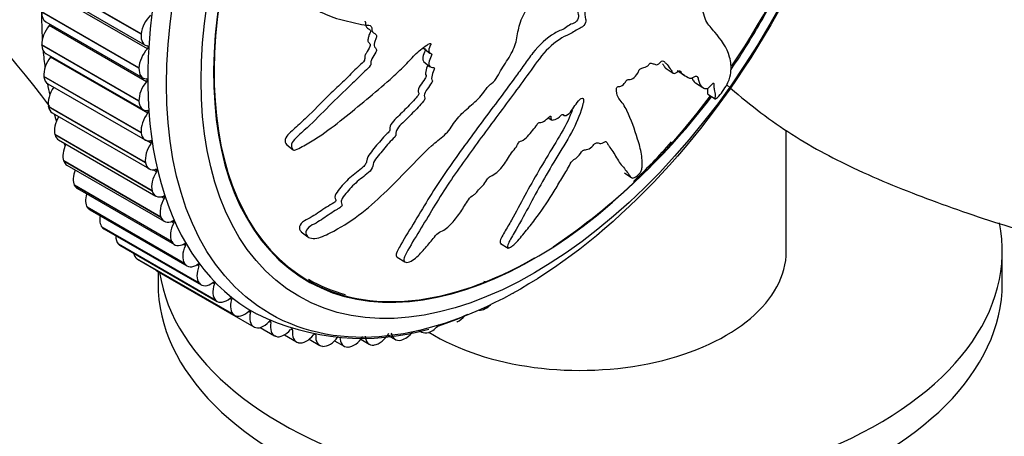
# Model space of a CAD drawing. Units: millimetres. Extents: x 0 to 1133, y 0 to 1421.
# Drawn here: x 923 to 973, y 217 to 238 of the extents above; entities that cross this region are included whole.
import ezdxf
from ezdxf import colors
from ezdxf.entities.mleader import LeaderData, LeaderLine
from ezdxf.math import Vec2, Vec3

# ---------------------------------------------------------------- set-up
doc = ezdxf.new("R2010")
doc.units = ezdxf.units.MM
doc.layers.add('DV6_Défaut', color=7, linetype='Continuous')
doc.layers.add('Défaut', color=7, linetype='Continuous')

# ---------------------------------------------------------------- blocks, each defined once
blk = doc.blocks.new('_DOT')
at = {"color": 0}
blk.add_line((0, 0), (-1, 0), dxfattribs=at)
at = {"color": 0, "const_width": 0.333}
blk.add_lwpolyline([(-0.1665, 0, 1), (0.1665, 0, 1)], format="xyb", close=True, dxfattribs=at)
blk = doc.blocks.new('SE5')
at = {"layer": 'DV6_Défaut', "color": 7, "linetype": 'Continuous'}
for p, q in [((929.051, 237.609), (924.102, 240.466)), ((929.053, 237.626), (924.103, 240.484)), ((924.304, 239.912), (929.254, 237.054)), ((929.374, 236.86), (924.424, 239.718)), ((928.94, 235.871), (923.99, 238.729)), ((928.941, 235.888), (923.991, 238.746)), ((924.197, 238.24), (929.147, 235.382)), ((929.324, 235.19), (924.375, 238.048)), ((929.051, 237.609), (929.053, 237.626)), ((923.991, 237.052), (923.991, 237.068)), ((928.941, 234.21), (923.991, 237.068)), ((928.941, 234.194), (923.991, 237.052)), ((943.442, 236.897), (943.762, 236.647)), ((924.198, 236.626), (929.148, 233.768)), ((929.385, 233.584), (924.435, 236.442)), ((928.94, 235.871), (928.941, 235.888)), ((943.452, 236.197), (943.766, 235.951)), ((955.786, 235.864), (956.156, 235.629)), ((956.353, 235.753), (956.723, 235.519)), ((924.105, 235.445), (924.103, 235.46)), ((929.053, 232.603), (924.103, 235.46)), ((929.055, 232.587), (924.105, 235.445)), ((924.307, 235.079), (929.257, 232.222)), ((957.287, 235.129), (957.657, 234.895)), ((928.941, 234.194), (928.941, 234.21)), ((957.908, 234.558), (958.293, 234.315)), ((924.331, 233.917), (924.328, 233.932)), ((929.278, 231.074), (924.328, 233.932)), ((929.28, 231.06), (924.331, 233.917)), ((924.524, 233.61), (929.474, 230.752)), ((949.788, 233.351), (949.959, 233.243)), ((950.574, 233.48), (950.586, 233.473)), ((961.912, 226.55), (961.912, 232.705)), ((924.667, 232.479), (924.663, 232.493)), ((929.613, 229.635), (924.663, 232.493)), ((929.617, 229.621), (924.667, 232.479)), ((924.848, 232.226), (929.798, 229.368)), ((929.055, 232.587), (929.053, 232.603)), ((929.555, 232.052), (929.293, 232.204)), ((936.469, 231.975), (936.792, 231.723)), ((925.112, 231.138), (925.107, 231.151)), ((930.056, 228.293), (925.107, 231.151)), ((930.061, 228.281), (925.112, 231.138)), ((925.276, 230.936), (930.226, 228.078)), ((929.28, 231.06), (929.278, 231.074)), ((929.835, 230.603), (929.658, 230.705)), ((953.666, 230.54), (954.044, 230.301)), ((925.662, 229.903), (925.656, 229.915)), ((930.606, 227.057), (925.656, 229.915)), ((930.612, 227.046), (925.662, 229.903)), ((925.806, 229.747), (930.756, 226.89)), ((929.617, 229.621), (929.613, 229.635)), ((930.221, 229.246), (930.075, 229.33)), ((926.316, 228.782), (926.309, 228.792)), ((931.258, 225.934), (926.309, 228.792)), ((931.265, 225.924), (926.316, 228.782)), ((926.434, 228.668), (931.384, 225.81)), ((930.061, 228.281), (930.056, 228.293)), ((927.067, 227.78), (927.059, 227.789)), ((932.009, 224.931), (927.059, 227.789)), ((932.017, 224.922), (927.067, 227.78)), ((927.158, 227.704), (932.108, 224.846)), ((930.713, 227.989), (930.585, 228.062)), ((937.211, 227.549), (937.54, 227.291)), ((927.913, 226.904), (927.904, 226.912)), ((932.854, 224.054), (927.904, 226.912)), ((932.863, 224.046), (927.913, 226.904)), ((927.972, 226.861), (932.922, 224.003)), ((930.612, 227.046), (930.606, 227.057)), ((931.307, 226.839), (931.191, 226.905)), ((947.358, 226.957), (947.739, 226.716)), ((942.101, 226.253), (942.487, 226.009)), ((972.912, 224.917), (972.912, 226.55)), ((928.848, 226.159), (928.838, 226.166)), ((933.788, 223.308), (928.838, 226.166)), ((933.798, 223.301), (928.848, 226.159)), ((928.872, 226.144), (933.821, 223.286)), ((931.265, 225.924), (931.258, 225.934)), ((931.998, 225.803), (931.892, 225.864)), ((929.841, 225.563), (934.791, 222.705)), ((929.912, 225.522), (929.912, 224.917)), ((932.017, 224.922), (932.009, 224.931)), ((932.785, 224.888), (932.686, 224.946)), ((946.568, 224.988), (946.515, 225.019)), ((932.863, 224.046), (932.854, 224.054)), ((933.66, 224.1), (933.567, 224.154)), ((933.798, 223.301), (933.788, 223.308)), ((934.62, 223.442), (934.531, 223.493)), ((946.59, 223.638), (946.575, 223.63)), ((934.816, 222.692), (934.806, 222.697)), ((935.118, 222.672), (935.845, 222.252)), ((935.658, 222.919), (935.573, 222.968)), ((945.143, 222.964), (945.129, 222.958)), ((935.912, 222.222), (935.901, 222.226)), ((936.347, 222.293), (936.966, 221.935)), ((936.769, 222.534), (936.687, 222.581)), ((937.945, 222.289), (937.868, 222.333)), ((941.638, 222.267), (941.993, 222.062)), ((943.176, 222.54), (943.347, 222.441)), ((943.712, 222.428), (943.698, 222.423)), ((937.078, 221.895), (937.066, 221.897)), ((937.607, 222.071), (938.149, 221.757)), ((938.308, 221.711), (938.296, 221.712)), ((938.905, 221.997), (939.386, 221.719)), ((939.594, 221.673), (939.581, 221.673)), ((940.241, 222.069), (940.67, 221.821)), ((940.929, 221.78), (940.916, 221.778)), ((942.304, 222.032), (942.291, 222.029))]:
    blk.add_line(p, q, dxfattribs=at)
for centre, radius, start, end in [((868.721, 191.974), 69.717, 37.00004, 54.59827), ((929.271, 256.661), 36.354, 329.7527, 345.8106), ((930.906, 255.043), 34.131, 325.7197, 330.7152), ((930.906, 255.043), 34.131, 304.1082, 322.841), ((928.374, 256.892), 37.244, 318.4089, 322.9279), ((940.33, 234.381), 12.263, 243.9597, 285.9664), ((940.33, 234.381), 12.263, 288.5027, 295.901)]:
    blk.add_arc(centre, radius, start, end, dxfattribs=at)
for centre, major_axis in [((948.372, 245.452), (12.75, 22.084)), ((949.079, 245.043), (12, 20.785))]:
    blk.add_ellipse(centre, major_axis=major_axis, ratio=0.57735, dxfattribs=at)
for centre, major_axis, start_param, end_param in [((947.665, 245.86), (12.925, 22.387), 0, 3.155553), ((942.008, 249.126), (12.75, 22.084), 0.736452, 2.423461), ((949.079, 245.043), (11.55, 20.005), 0, 4.508697), ((949.079, 245.043), (-11.531, -19.973), 2.029087, 6.283185), ((949.079, 245.043), (11.55, 20.005), 4.590445, 6.283185), ((924.697, 239.106), (0.5, 0.866), 2.318185, 3.141593), ((929.755, 237.937), (0.5, 0.866), 1.104318, 2.239839), ((924.697, 237.508), (-0.5, -0.866), 4.401051, 5.536572), ((924.342, 238.102), (-0.05, -0.0866), 1.259458, 2.058448), ((929.754, 237.92), (0.5, 0.866), 2.240615, 3.376136), ((924.698, 237.492), (0.5, 0.866), 2.395755, 3.141593), ((942.008, 249.126), (12.75, 22.084), -3.831242, -3.786485), ((929.647, 236.265), (0.5, 0.866), 1.181888, 2.317409), ((929.347, 236.92), (-0.05, -0.0866), 1.181888, 3.376136), ((924.806, 235.961), (-0.5, -0.866), 4.478621, 5.614142), ((924.398, 236.49), (-0.05, -0.0866), 1.337028, 1.747028), ((929.647, 236.248), (0.5, 0.866), 2.318185, 3.453707), ((924.807, 235.945), (0.5, 0.866), 2.473325, 3.141593), ((929.292, 235.244), (-0.05, -0.0866), 1.259458, 3.453707), ((925.022, 234.49), (-0.5, -0.866), 4.556191, 5.691713), ((942.008, 249.126), (12.75, 22.084), -3.743882, -3.711439), ((929.647, 234.65), (0.5, 0.866), 1.259458, 2.39498), ((925.024, 234.476), (0.5, 0.866), 2.550896, 3.141593), ((929.648, 234.634), (0.5, 0.866), 2.395755, 3.531277), ((929.348, 233.632), (-0.05, -0.0866), 1.337028, 3.531277), ((925.344, 233.105), (-0.5, -0.866), 4.685244, 5.769283), ((942.008, 249.126), (12.75, 22.084), -3.657656, -3.635577), ((929.755, 233.103), (0.5, 0.866), 1.337028, 2.47255), ((925.348, 233.092), (0.5, 0.866), 2.628466, 3.141593), ((929.757, 233.088), (0.5, 0.866), 2.473325, 3.608847), ((929.514, 232.094), (-0.05, -0.0866), 1.414599, 3.608847), ((925.771, 231.814), (-0.5, -0.866), 4.817687, 5.846853), ((942.008, 249.126), (12.75, 22.084), -3.568068, -3.559231), ((929.972, 231.632), (0.5, 0.866), 1.414599, 2.55012), ((949.079, 245.043), (-11.5, -19.919), 1.100663, 1.22949), ((925.776, 231.802), (0.5, 0.866), 2.706036, 3.141593), ((926.3, 230.625), (-0.5, -0.866), 4.957569, 5.924423), ((929.974, 231.618), (0.5, 0.866), 2.550896, 3.686417), ((929.789, 230.639), (-0.05, -0.0866), 1.492169, 3.686417), ((930.294, 230.247), (0.5, 0.866), 1.492169, 2.62769), ((926.306, 230.613), (0.5, 0.866), 2.783606, 3.141593), ((926.928, 229.544), (-0.5, -0.866), 5.107501, 6.001993), ((930.298, 230.234), (0.5, 0.866), 2.628466, 3.763987), ((930.721, 228.956), (0.5, 0.866), 1.569739, 2.70526), ((930.172, 229.275), (-0.05, -0.0866), 1.569739, 3.763987), ((926.934, 229.534), (0.5, 0.866), 2.861176, 3.141593), ((927.65, 228.579), (-0.5, -0.866), 5.271924, 6.079564), ((930.726, 228.944), (0.5, 0.866), 2.706036, 3.841557), ((927.658, 228.57), (0.5, 0.866), 2.938747, 3.141593), ((951.412, 226.55), (-21.5, 0), 0.086648, 3.259181), ((931.25, 227.767), (-0.5, -0.866), 4.788902, 5.924423), ((930.659, 228.011), (-0.05, -0.0866), 1.647309, 3.841557), ((928.463, 227.735), (-0.5, -0.866), 5.459463, 6.157134), ((928.472, 227.727), (0.5, 0.866), 3.016317, 3.141593), ((931.256, 227.756), (0.5, 0.866), 2.783606, 3.919128), ((931.877, 226.686), (-0.5, -0.866), 4.866472, 6.001993), ((931.249, 226.854), (-0.05, -0.0866), 1.724879, 3.919128), ((929.362, 227.017), (-0.5, -0.866), 5.691721, 6.234704), ((949.079, 245.043), (-11.531, -19.973), 0, 0.785398), ((951.412, 226.55), (-10.5, 0), 0.747677, 3.141593), ((929.372, 227.01), (0.5, 0.866), 3.093887, 3.141593), ((931.884, 226.676), (0.5, 0.866), 2.861176, 3.996698), ((932.6, 225.721), (-0.5, -0.866), 4.944042, 6.079564), ((931.938, 225.811), (-0.05, -0.0866), 1.802449, 3.996698), ((930.341, 226.429), (0.5, 0.866), 2.95039, 3.141593), ((951.412, 224.917), (-21.5, 0), 0, 3.141593), ((932.608, 225.712), (0.5, 0.866), 2.938747, 4.074268), ((933.413, 224.877), (-0.5, -0.866), 5.021612, 6.157134), ((932.722, 224.889), (-0.05, -0.0866), 1.88002, 4.074268), ((949.079, 245.043), (-11.5, -19.919), 0, 0.151943), ((933.595, 224.094), (-0.05, -0.0866), 1.95759, 4.151838), ((948.014, 225.245), (0.5, 0.866), 3.87675, 3.946383), ((933.422, 224.869), (0.5, 0.866), 3.016317, 4.151838), ((934.312, 224.159), (-0.5, -0.866), 5.099183, 6.234704), ((946.63, 224.476), (-0.5, -0.866), 0.727996, 1.100041), ((934.321, 224.152), (0.5, 0.866), 3.093887, 4.229408), ((934.553, 223.429), (-0.05, -0.0866), 2.03516, 4.229408), ((935.291, 223.572), (0.5, 0.866), 2.03516, 3.170681), ((945.238, 223.828), (-0.5, -0.866), 0.650426, 1.254323), ((946.616, 224.469), (0.5, 0.866), 3.408638, 3.868813), ((935.301, 223.566), (-0.5, -0.866), 0.029865, 1.165386), ((935.59, 222.899), (-0.05, -0.0866), 2.11273, 4.306979), ((936.345, 223.118), (0.5, 0.866), 2.11273, 3.248252), ((943.861, 223.312), (-0.5, -0.866), 0.572856, 1.313758), ((936.355, 223.114), (-0.5, -0.866), 0.107435, 1.242956), ((936.699, 222.507), (-0.05, -0.0866), 2.1903, 4.384549), ((937.466, 222.801), (0.5, 0.866), 2.1903, 3.325822), ((937.478, 222.799), (-0.5, -0.866), 0.185005, 1.320526), ((937.874, 222.255), (-0.05, -0.0866), 3.141593, 4.462119), ((938.649, 222.624), (0.5, 0.866), 2.267871, 3.403392), ((938.661, 222.622), (-0.5, -0.866), 0.262575, 1.398097), ((939.886, 222.585), (0.5, 0.866), 2.345441, 3.480962), ((939.899, 222.586), (-0.5, -0.866), 0.340145, 1.475667), ((941.17, 222.687), (0.5, 0.866), 2.423011, 3.558532), ((941.183, 222.689), (-0.5, -0.866), 0.417715, 1.553237), ((942.493, 222.928), (0.5, 0.866), 2.500581, 3.636103), ((942.507, 222.931), (-0.5, -0.866), 0.495286, 1.347656), ((943.847, 223.307), (0.5, 0.866), 3.141593, 3.713673)]:
    blk.add_ellipse(centre, major_axis=major_axis, ratio=0.57735, start_param=start_param, end_param=end_param, dxfattribs=at)
for points, knots in [([(920.214, 348.017), (919.006, 347.322), (916.36, 345.781), (912.341, 343.024), (908.432, 339.871), (905.138, 336.849), (902.666, 334.316), (900.894, 332.365), (899.302, 330.512), (897.358, 328.103), (895.098, 325.024), (892.682, 321.335), (890.439, 317.43), (888.485, 313.506), (886.959, 310.012), (885.812, 307.077), (884.955, 304.667), (884.284, 302.627), (883.688, 300.686), (883.075, 298.539), (882.407, 295.984), (881.549, 292.319), (880.6, 287.491), (879.647, 281.225), (878.705, 272.54), (878.112, 261.937), (877.878, 249.977), (878.083, 238.756), (878.729, 228.295), (879.806, 218.222), (881.426, 208.022), (883.351, 199.243), (885.187, 192.473), (886.544, 188.017), (887.702, 184.536), (888.712, 181.708), (889.662, 179.193), (890.706, 176.574), (892.003, 173.522), (893.632, 169.967), (895.645, 165.95), (898.07, 161.582), (901.091, 156.74), (904.625, 151.815), (908.483, 147.232), (912.204, 143.448), (915.862, 140.235), (919.836, 137.244), (924.425, 134.39), (929.551, 131.902), (934.876, 130.007), (940.127, 128.752), (945.206, 128.066), (950.325, 127.842), (955.855, 128.09), (962.087, 128.969), (968.871, 130.638), (975.914, 133.148), (983.009, 136.485), (990.028, 140.627), (996.773, 145.442), (1003.074, 150.636), (1008.462, 155.641), (1012.7, 159.942), (1015.797, 163.287), (1018.254, 166.065), (1020.679, 168.915), (1023.453, 172.323), (1026.767, 176.626), (1030.533, 181.857), (1034.122, 187.257), (1036.391, 190.931), (1037.337, 192.511)], [0, 0, 0, 0, 0.010541, 0.023301, 0.034941, 0.045496, 0.053224, 0.058216, 0.06253, 0.068912, 0.077943, 0.08659, 0.09647, 0.105973, 0.113981, 0.120511, 0.126038, 0.130422, 0.1344, 0.139246, 0.145071, 0.151892, 0.164466, 0.178594, 0.196051, 0.226726, 0.256486, 0.285653, 0.31257, 0.338589, 0.366833, 0.397561, 0.414709, 0.427703, 0.43856, 0.447357, 0.454661, 0.462857, 0.472932, 0.484947, 0.498914, 0.514838, 0.532175, 0.553713, 0.57397, 0.591501, 0.606808, 0.622885, 0.641366, 0.660872, 0.679643, 0.697344, 0.71354, 0.728744, 0.745349, 0.764182, 0.784461, 0.804813, 0.82519, 0.845556, 0.865418, 0.884155, 0.901722, 0.914682, 0.923905, 0.931386, 0.938637, 0.947947, 0.959441, 0.973063, 0.98851, 1, 1, 1, 1]), ([(1029.057, 202.126), (1028.511, 201.168), (1026.583, 197.853), (1023.226, 192.469), (1019.098, 186.451), (1015.431, 181.537), (1012.455, 177.802), (1009.986, 174.852), (1007.482, 171.985), (1004.386, 168.608), (1000.464, 164.612), (995.93, 160.367), (990.744, 155.985), (984.919, 151.648), (978.541, 147.708), (972.119, 144.577), (966.055, 142.348), (960.521, 140.922), (955.553, 140.143), (951.077, 139.861), (946.975, 139.976), (943.132, 140.437), (939.319, 141.256), (935.472, 142.492), (931.755, 144.131), (928.439, 145.994), (925.599, 147.91), (922.909, 150.004), (920.151, 152.468), (917.199, 155.515), (914.174, 159.121), (911.188, 163.241), (908.45, 167.596), (906.116, 171.818), (904.142, 175.801), (902.309, 179.887), (900.431, 184.542), (898.456, 190.089), (896.515, 196.417), (894.806, 203.028), (893.456, 209.353), (892.464, 215.002), (891.748, 219.955), (891.207, 224.49), (890.747, 229.24), (890.335, 234.884), (890.026, 241.818), (889.906, 249.913), (890.046, 258.685), (890.409, 267.409), (891.066, 275.675), (892.023, 283.154), (893.085, 288.925), (894.025, 292.979), (894.688, 295.515), (895.318, 297.695), (896.013, 299.908), (896.893, 302.458), (898.073, 305.5), (899.608, 308.969), (901.488, 312.637), (903.583, 316.127), (905.573, 319.034), (907.243, 321.245), (908.551, 322.857), (909.708, 324.212), (911.121, 325.785), (913.187, 327.928), (915.979, 330.526), (919.325, 333.256), (922.837, 335.694), (925.173, 337.055), (926.273, 337.683)], [0, 0, 0, 0, 0.007336, 0.025511, 0.042239, 0.056155, 0.066866, 0.074732, 0.082532, 0.093212, 0.10678, 0.122319, 0.138254, 0.157462, 0.178506, 0.199526, 0.219743, 0.238627, 0.256124, 0.272491, 0.288187, 0.303204, 0.318495, 0.335787, 0.353626, 0.369862, 0.383905, 0.396708, 0.412179, 0.429002, 0.447368, 0.467188, 0.48705, 0.504614, 0.519652, 0.534329, 0.551269, 0.57096, 0.593279, 0.616051, 0.636226, 0.653668, 0.668477, 0.681149, 0.694003, 0.710029, 0.729718, 0.752563, 0.77709, 0.801081, 0.822572, 0.842146, 0.858664, 0.866084, 0.872318, 0.877415, 0.882132, 0.88856, 0.896032, 0.904354, 0.914075, 0.923474, 0.931389, 0.937621, 0.942191, 0.94555, 0.949928, 0.956931, 0.966667, 0.977519, 0.989507, 1, 1, 1, 1]), ([(950.658, 242.254), (950.508, 242.266), (950.355, 242.274), (950.043, 242.273), (949.902, 242.323), (949.584, 242.313), (949.401, 242.249), (949.137, 242.109), (949.048, 242.053), (948.874, 241.928), (948.789, 241.85), (948.608, 241.756), (948.502, 241.769), (948.464, 241.953), (948.495, 242.07), (948.482, 242.267), (948.458, 242.357), (948.437, 242.551), (948.446, 242.659), (948.482, 243.192), (948.357, 243.545), (947.951, 244.074), (947.647, 244.207), (947.083, 244.527), (946.798, 244.687), (945.929, 245.165), (945.333, 245.477), (944.093, 246.046), (943.451, 246.306), (942.105, 246.709), (941.394, 246.818), (940.296, 246.999), (939.916, 247.053), (939.409, 247.032), (939.306, 247.026), (939.095, 246.964), (938.988, 246.896), (938.846, 246.694), (938.808, 246.569), (938.839, 246.354), (938.895, 246.264), (939.097, 246.053), (939.275, 245.971), (939.615, 245.806), (939.787, 245.733), (940.031, 245.604), (940.121, 245.561), (940.172, 245.367), (940.157, 245.248), (940.256, 244.966), (940.423, 244.863), (940.74, 244.692), (940.913, 244.635), (941.183, 244.568), (941.276, 244.551), (941.453, 244.501), (941.555, 244.476), (941.594, 244.329), (941.597, 244.273), (941.647, 244.19), (941.686, 244.165), (941.807, 244.098), (941.879, 244.042), (942.01, 243.912), (942.101, 243.883), (942.244, 243.848), (942.294, 243.83), (942.323, 243.73), (942.313, 243.666), (942.348, 243.392), (942.487, 243.241), (942.829, 243.079), (943.031, 243.06), (943.289, 242.949), (943.357, 242.881), (943.49, 242.834), (943.544, 242.839), (943.641, 242.826), (943.692, 242.798), (943.636, 242.617), (943.675, 242.512), (943.771, 242.343), (943.851, 242.293), (944.004, 242.192), (944.074, 242.131), (944.203, 242.078), (944.258, 242.076), (944.304, 241.991), (944.245, 241.922), (944.192, 241.741), (944.224, 241.631), (944.279, 241.492), (944.306, 241.452), (944.339, 241.387), (944.342, 241.352), (944.291, 241.308), (944.263, 241.295), (944.181, 241.248), (944.127, 241.208), (944.041, 241.102), (944.017, 241.037), (943.975, 240.855), (943.969, 240.732), (944.035, 240.6), (944.069, 240.564), (944.074, 240.451), (944, 240.404), (943.883, 240.24), (943.862, 240.096), (943.956, 239.93), (944.049, 239.898), (944.218, 239.825), (944.305, 239.792), (944.408, 239.704), (944.435, 239.661), (944.421, 239.545), (944.39, 239.48), (944.255, 239.331), (944.134, 239.295), (943.596, 239.149), (943.173, 239.085), (942.384, 239.16), (942.012, 239.27), (941.251, 239.451), (940.863, 239.528), (939.676, 239.713), (938.857, 239.747), (937.801, 239.858), (937.581, 239.898), (937.285, 239.808), (937.226, 239.78), (937.116, 239.703), (937.06, 239.645), (937.055, 239.527), (937.078, 239.477), (937.114, 239.376), (937.137, 239.327), (937.244, 239.222), (937.345, 239.19), (937.52, 239.095), (937.607, 239.047), (937.867, 238.908), (938.039, 238.817), (938.559, 238.567), (938.911, 238.43), (939.475, 238.295), (939.666, 238.257), (940.041, 238.167), (940.224, 238.115), (940.516, 238.069), (940.626, 238.076), (940.76, 238.032), (940.796, 237.996), (940.799, 237.887), (940.784, 237.825), (940.846, 237.698), (940.937, 237.66), (941.035, 237.567), (941.06, 237.52), (941.01, 237.402), (940.984, 237.343), (940.93, 237.167), (940.89, 237.035), (940.973, 236.925), (941.009, 236.896), (941.049, 236.811), (941.031, 236.746), (940.94, 236.574), (940.863, 236.462), (940.772, 236.289), (940.754, 236.229), (940.757, 236.125), (940.759, 236.068), (940.652, 235.905), (940.549, 235.819), (940.355, 235.644), (940.262, 235.553), (939.986, 235.273), (939.805, 235.083), (939.237, 234.543), (938.853, 234.189), (938.121, 233.437), (937.747, 233.069), (937.17, 232.535), (936.956, 232.371), (936.727, 232.067), (936.685, 231.952), (936.728, 231.821), (936.743, 231.777), (936.8, 231.708), (936.855, 231.696), (937.031, 231.75), (937.145, 231.823), (937.373, 231.946), (937.485, 232.009), (937.819, 232.206), (938.036, 232.345), (938.677, 232.785), (939.086, 233.106), (940.298, 234.08), (941.098, 234.743), (942.069, 235.614), (942.261, 235.792), (942.632, 236.168), (942.809, 236.367), (943.183, 236.739), (943.385, 236.91), (943.65, 237.082), (943.704, 237.121), (943.785, 237.145), (943.814, 237.141), (943.809, 237.086), (943.792, 237.056), (943.724, 236.912), (943.672, 236.776), (943.736, 236.659), (943.773, 236.634), (943.837, 236.613), (943.869, 236.613), (943.853, 236.555), (943.841, 236.527), (943.774, 236.384), (943.72, 236.268), (943.701, 236.05), (943.731, 235.949), (943.862, 235.915), (943.918, 235.927), (944.006, 235.904), (943.985, 235.833), (943.922, 235.662), (943.872, 235.546), (943.845, 235.381), (943.845, 235.328), (943.873, 235.269), (943.892, 235.255), (943.892, 235.203), (943.867, 235.173), (943.782, 235.033), (943.703, 234.926), (943.551, 234.708), (943.468, 234.585), (943.47, 234.433), (943.495, 234.396), (943.521, 234.308), (943.472, 234.246), (943.345, 234.089), (943.254, 233.988), (942.977, 233.692), (942.786, 233.5), (942.498, 233.215), (942.401, 233.12), (942.207, 232.932), (942.105, 232.827), (942.034, 232.648), (942.033, 232.593), (942.031, 232.485), (942.018, 232.421), (941.864, 232.272), (941.764, 232.17), (941.478, 231.852), (941.304, 231.628), (941.036, 231.298), (940.936, 231.183), (940.853, 230.949), (940.857, 230.833), (940.696, 230.605), (940.581, 230.515), (940.359, 230.343), (940.247, 230.259), (939.922, 229.986), (939.72, 229.783), (939.452, 229.461), (939.361, 229.352), (939.262, 229.181), (939.239, 229.122), (939.238, 229.021), (939.262, 228.983), (939.285, 228.919), (939.292, 228.896), (939.273, 228.84), (939.242, 228.813), (939.156, 228.752), (939.094, 228.72), (938.912, 228.614), (938.793, 228.538), (938.438, 228.3), (938.207, 228.131), (937.835, 227.923), (937.704, 227.866), (937.481, 227.685), (937.436, 227.566), (937.454, 227.287), (937.654, 227.185), (938.157, 227.233), (938.426, 227.36), (939.186, 227.742), (939.671, 228.049), (941.033, 229.07), (941.838, 229.891), (943.036, 231.126), (943.426, 231.55), (944.058, 232.119), (944.286, 232.284), (944.604, 232.564), (944.703, 232.67), (944.871, 232.907), (944.944, 233.032), (945.202, 233.383), (945.412, 233.592), (945.856, 233.991), (946.09, 234.171), (946.399, 234.505), (946.493, 234.627), (946.621, 234.816), (946.664, 234.879), (946.765, 234.994), (946.829, 235.044), (947.143, 235.294), (947.265, 235.577), (947.577, 236.101), (947.757, 236.358), (948.057, 236.887), (948.142, 237.165), (948.244, 237.692), (948.277, 237.953), (948.459, 238.506), (948.644, 238.782), (948.842, 239.202), (948.898, 239.344), (949.031, 239.625), (949.115, 239.77), (949.337, 239.986), (949.464, 240.063), (949.705, 240.241), (949.819, 240.346), (950.026, 240.61), (950.112, 240.759), (950.222, 241.056), (950.219, 241.198), (950.308, 241.43), (950.369, 241.495), (950.451, 241.64), (950.455, 241.719), (950.509, 241.87), (950.553, 241.946), (950.627, 242.097), (950.649, 242.175), (950.67, 242.253)], [0, 0, 0, 0, 0.007813, 0.007813, 0.015625, 0.015625, 0.023438, 0.023438, 0.027344, 0.027344, 0.03125, 0.03125, 0.035156, 0.035156, 0.039063, 0.039063, 0.042969, 0.042969, 0.046875, 0.046875, 0.0625, 0.0625, 0.078125, 0.078125, 0.09375, 0.09375, 0.125, 0.125, 0.15625, 0.15625, 0.1875, 0.1875, 0.203125, 0.203125, 0.207031, 0.207031, 0.210938, 0.210938, 0.214844, 0.214844, 0.21875, 0.21875, 0.226563, 0.226563, 0.234375, 0.234375, 0.238281, 0.238281, 0.242188, 0.242188, 0.25, 0.25, 0.257813, 0.257813, 0.261719, 0.261719, 0.265625, 0.265625, 0.267578, 0.267578, 0.269531, 0.269531, 0.273438, 0.273438, 0.277344, 0.277344, 0.279297, 0.279297, 0.28125, 0.28125, 0.289063, 0.289063, 0.296875, 0.296875, 0.300781, 0.300781, 0.302734, 0.302734, 0.304688, 0.304688, 0.308594, 0.308594, 0.3125, 0.3125, 0.316406, 0.316406, 0.318359, 0.318359, 0.320313, 0.320313, 0.324219, 0.324219, 0.326172, 0.326172, 0.327148, 0.327148, 0.328125, 0.328125, 0.330078, 0.330078, 0.332031, 0.332031, 0.335938, 0.335938, 0.337891, 0.337891, 0.339844, 0.339844, 0.34375, 0.34375, 0.347656, 0.347656, 0.351563, 0.351563, 0.353516, 0.353516, 0.355469, 0.355469, 0.359375, 0.359375, 0.375, 0.375, 0.390625, 0.390625, 0.40625, 0.40625, 0.4375, 0.4375, 0.445313, 0.445313, 0.447266, 0.447266, 0.449219, 0.449219, 0.451172, 0.451172, 0.453125, 0.453125, 0.457031, 0.457031, 0.460938, 0.460938, 0.46875, 0.46875, 0.484375, 0.484375, 0.492188, 0.492188, 0.5, 0.5, 0.503906, 0.503906, 0.505859, 0.505859, 0.507813, 0.507813, 0.511719, 0.511719, 0.513672, 0.513672, 0.515625, 0.515625, 0.519531, 0.519531, 0.521484, 0.521484, 0.523438, 0.523438, 0.527344, 0.527344, 0.529297, 0.529297, 0.53125, 0.53125, 0.535156, 0.535156, 0.539063, 0.539063, 0.546875, 0.546875, 0.5625, 0.5625, 0.578125, 0.578125, 0.585938, 0.585938, 0.589844, 0.589844, 0.591797, 0.591797, 0.59375, 0.59375, 0.597656, 0.597656, 0.601563, 0.601563, 0.609375, 0.609375, 0.625, 0.625, 0.65625, 0.65625, 0.664063, 0.664063, 0.671875, 0.671875, 0.679688, 0.679688, 0.681641, 0.681641, 0.682617, 0.682617, 0.683594, 0.683594, 0.6875, 0.6875, 0.689453, 0.689453, 0.69043, 0.69043, 0.691406, 0.691406, 0.695313, 0.695313, 0.699219, 0.699219, 0.701172, 0.701172, 0.703125, 0.703125, 0.707031, 0.707031, 0.708984, 0.708984, 0.709961, 0.709961, 0.710938, 0.710938, 0.714844, 0.714844, 0.71875, 0.71875, 0.720703, 0.720703, 0.722656, 0.722656, 0.726563, 0.726563, 0.734375, 0.734375, 0.738281, 0.738281, 0.742188, 0.742188, 0.744141, 0.744141, 0.746094, 0.746094, 0.75, 0.75, 0.757813, 0.757813, 0.761719, 0.761719, 0.765625, 0.765625, 0.769531, 0.769531, 0.773438, 0.773438, 0.78125, 0.78125, 0.785156, 0.785156, 0.787109, 0.787109, 0.789063, 0.789063, 0.790039, 0.790039, 0.791016, 0.791016, 0.792969, 0.792969, 0.796875, 0.796875, 0.804688, 0.804688, 0.808594, 0.808594, 0.8125, 0.8125, 0.820313, 0.820313, 0.828125, 0.828125, 0.84375, 0.84375, 0.875, 0.875, 0.890625, 0.890625, 0.898438, 0.898438, 0.902344, 0.902344, 0.90625, 0.90625, 0.914063, 0.914063, 0.921875, 0.921875, 0.925781, 0.925781, 0.927734, 0.927734, 0.929688, 0.929688, 0.9375, 0.9375, 0.945313, 0.945313, 0.953125, 0.953125, 0.960938, 0.960938, 0.96875, 0.96875, 0.972656, 0.972656, 0.976563, 0.976563, 0.980469, 0.980469, 0.984375, 0.984375, 0.988281, 0.988281, 0.992188, 0.992188, 0.994141, 0.994141, 0.996094, 0.996094, 0.998047, 0.998047, 1, 1, 1, 1]), ([(951.913, 240.757), (951.816, 240.532), (951.727, 240.307), (951.545, 239.859), (951.412, 239.631), (951.291, 239.202), (951.272, 238.999), (951.291, 238.736), (951.312, 238.659), (951.331, 238.487), (951.302, 238.363), (951.135, 238.176), (951.038, 238.161), (950.854, 238.066), (950.759, 237.994), (950.476, 237.811), (950.289, 237.768), (949.717, 237.42), (949.322, 237.054), (948.847, 236.456), (948.705, 236.246), (948.408, 235.836), (948.258, 235.631), (947.809, 235.019), (947.508, 234.612), (946.603, 233.394), (946.001, 232.589), (944.834, 230.975), (944.267, 230.166), (943.498, 228.925), (943.257, 228.506), (942.761, 227.685), (942.497, 227.28), (942.226, 226.794), (942.173, 226.698), (942.08, 226.509), (942.04, 226.415), (942.051, 226.303), (942.07, 226.273), (942.1, 226.254)], [0, 0, 0, 0, 0.039575, 0.039575, 0.07915, 0.07915, 0.118724, 0.118724, 0.138512, 0.138512, 0.158299, 0.158299, 0.178087, 0.178087, 0.197874, 0.197874, 0.237449, 0.237449, 0.316599, 0.316599, 0.356173, 0.356173, 0.395748, 0.395748, 0.474898, 0.474898, 0.633197, 0.633197, 0.791496, 0.791496, 0.870646, 0.870646, 0.949796, 0.949796, 0.969583, 0.969583, 0.98937, 0.98937, 1, 1, 1, 1]), ([(952.284, 240.522), (952.199, 240.323), (952.116, 240.124), (951.96, 239.727), (951.847, 239.527), (951.696, 239.132), (951.661, 238.935), (951.65, 238.672), (951.654, 238.589), (951.674, 238.432), (951.7, 238.365), (951.69, 238.187), (951.626, 238.051), (951.448, 237.921), (951.362, 237.906), (951.185, 237.803), (951.095, 237.734), (950.916, 237.623), (950.828, 237.588), (950.384, 237.405), (950.016, 237.114), (949.354, 236.427), (949.088, 236.023), (948.528, 235.253), (948.247, 234.869), (947.399, 233.723), (946.83, 232.963), (945.717, 231.447), (945.172, 230.69), (944.149, 229.156), (943.7, 228.364), (942.994, 227.214), (942.757, 226.836), (942.522, 226.385), (942.475, 226.295), (942.423, 226.126), (942.429, 226.05), (942.533, 225.976), (942.622, 225.974), (942.824, 226.054), (942.93, 226.125), (943.213, 226.357), (943.374, 226.541), (943.687, 226.905), (943.836, 227.092), (944.069, 227.371), (944.151, 227.474), (944.345, 227.587), (944.441, 227.61), (944.734, 227.803), (944.907, 228.009), (945.214, 228.393), (945.349, 228.593), (945.543, 228.896), (945.604, 228.997), (945.736, 229.198), (945.808, 229.312), (945.956, 229.404), (946.005, 229.427), (946.102, 229.507), (946.143, 229.557), (946.262, 229.705), (946.346, 229.799), (946.525, 229.982), (946.595, 230.087), (946.697, 230.247), (946.737, 230.306), (946.839, 230.372), (946.888, 230.384), (947.144, 230.52), (947.344, 230.721), (947.655, 231.138), (947.772, 231.357), (947.998, 231.672), (948.091, 231.77), (948.198, 231.929), (948.22, 231.984), (948.28, 232.093), (948.33, 232.158), (948.459, 232.169), (948.569, 232.251), (948.763, 232.42), (948.847, 232.526), (949.011, 232.732), (949.099, 232.831), (949.209, 232.992), (949.238, 233.053), (949.335, 233.138), (949.365, 233.102), (949.495, 233.119), (949.607, 233.201), (949.755, 233.319), (949.803, 233.366), (949.876, 233.43), (949.908, 233.448), (949.921, 233.411), (949.917, 233.386), (949.917, 233.317), (949.924, 233.275), (949.974, 233.227), (950.018, 233.228), (950.154, 233.262), (950.258, 233.31), (950.405, 233.441), (950.454, 233.495), (950.554, 233.551), (950.558, 233.491), (950.64, 233.437), (950.755, 233.48), (950.946, 233.66), (951.02, 233.777), (951.168, 233.998), (951.24, 234.111), (951.368, 234.267), (951.418, 234.317), (951.512, 234.357), (951.552, 234.354), (951.614, 234.276), (951.584, 234.159), (951.442, 233.635), (951.286, 233.204), (950.827, 232.319), (950.545, 231.872), (950.008, 230.988), (949.748, 230.547), (948.993, 229.229), (948.555, 228.343), (947.931, 227.282), (947.786, 227.061), (947.716, 226.832), (947.711, 226.79), (947.723, 226.724), (947.745, 226.699), (947.845, 226.743), (947.899, 226.783), (948.004, 226.856), (948.059, 226.897), (948.203, 227.035), (948.281, 227.14), (948.451, 227.342), (948.536, 227.443), (948.787, 227.75), (948.951, 227.957), (949.428, 228.585), (949.722, 229.014), (950.121, 229.666), (950.25, 229.884), (950.515, 230.319), (950.652, 230.537), (950.838, 230.866), (950.886, 230.977), (950.992, 231.14), (951.041, 231.195), (951.136, 231.252), (951.183, 231.266), (951.324, 231.395), (951.402, 231.51), (951.531, 231.66), (951.585, 231.712), (951.662, 231.718), (951.7, 231.72), (951.826, 231.752), (951.92, 231.778), (952.056, 231.922), (952.1, 231.976), (952.194, 232.064), (952.241, 232.079), (952.344, 232.072), (952.402, 232.048), (952.507, 232.043), (952.55, 232.056), (952.642, 232.115), (952.692, 232.148), (952.78, 232.121), (952.802, 232.056), (952.857, 231.943), (952.89, 231.893), (952.994, 231.749), (953.068, 231.658), (953.251, 231.344), (953.366, 231.125), (953.651, 230.787), (953.783, 230.622), (953.957, 230.392), (953.992, 230.295), (954.141, 230.279), (954.22, 230.316), (954.355, 230.44), (954.4, 230.482), (954.488, 230.579), (954.526, 230.636), (954.568, 230.763), (954.561, 230.822), (954.569, 230.959), (954.57, 231.027), (954.567, 231.23), (954.555, 231.364), (954.495, 231.759), (954.421, 232.012), (954.183, 232.769), (954.009, 233.258), (953.74, 233.829), (953.682, 233.94), (953.542, 234.138), (953.458, 234.223), (953.322, 234.431), (953.276, 234.563), (953.259, 234.766), (953.252, 234.805), (953.272, 234.884), (953.29, 234.919), (953.336, 234.944), (953.353, 234.941), (953.444, 234.944), (953.535, 234.962), (953.669, 235.101), (953.709, 235.156), (953.759, 235.241), (953.775, 235.278), (953.817, 235.293), (953.836, 235.295), (953.926, 235.301), (954, 235.306), (954.178, 235.411), (954.281, 235.506), (954.376, 235.677), (954.394, 235.734), (954.457, 235.849), (954.509, 235.868), (954.625, 235.897), (954.701, 235.91), (954.83, 235.979), (954.875, 236.011), (954.941, 236.081), (954.963, 236.112), (955.007, 236.143), (955.021, 236.134), (955.1, 236.121), (955.153, 236.096), (955.266, 236.056), (955.331, 236.037), (955.464, 236.137), (955.508, 236.189), (955.597, 236.276), (955.626, 236.259), (955.699, 236.212), (955.74, 236.17), (955.858, 236.039), (955.93, 235.944), (956.032, 235.796), (956.066, 235.745), (956.132, 235.645), (956.172, 235.596), (956.291, 235.632), (956.338, 235.668), (956.43, 235.737), (956.48, 235.767), (956.532, 235.688), (956.57, 235.638), (956.703, 235.52), (956.81, 235.469), (956.962, 235.38), (957.011, 235.342), (957.172, 235.405), (957.275, 235.49), (957.391, 235.458), (957.412, 235.386), (957.45, 235.246), (957.467, 235.174), (957.54, 234.991), (957.615, 234.907), (957.76, 234.846), (957.809, 234.827), (957.908, 234.85), (957.947, 234.87), (958.035, 234.947), (958.079, 235.003), (958.146, 235.077), (958.169, 235.104), (958.208, 235.127), (958.216, 235.114), (958.227, 235.07), (958.223, 235.028), (958.224, 234.919), (958.23, 234.854), (958.259, 234.682), (958.29, 234.593), (958.283, 234.413), (958.268, 234.34), (958.313, 234.295), (958.394, 234.364), (958.644, 234.641), (958.832, 234.924), (959.043, 235.359), (959.066, 235.504), (959.116, 235.934), (959.093, 236.202), (958.889, 236.935), (958.581, 237.347), (958.11, 237.905), (957.938, 238.072), (957.762, 238.437), (957.732, 238.599), (957.657, 238.773), (957.629, 238.811), (957.593, 238.835)], [0, 0, 0, 0, 0.008669, 0.008669, 0.017337, 0.017337, 0.026006, 0.026006, 0.03034, 0.03034, 0.034674, 0.034674, 0.039008, 0.039008, 0.043343, 0.043343, 0.047677, 0.047677, 0.052011, 0.052011, 0.069348, 0.069348, 0.086685, 0.086685, 0.104022, 0.104022, 0.138697, 0.138697, 0.173371, 0.173371, 0.208045, 0.208045, 0.225382, 0.225382, 0.229716, 0.229716, 0.234051, 0.234051, 0.238385, 0.238385, 0.242719, 0.242719, 0.251388, 0.251388, 0.260056, 0.260056, 0.26439, 0.26439, 0.268725, 0.268725, 0.277393, 0.277393, 0.286062, 0.286062, 0.290396, 0.290396, 0.29473, 0.29473, 0.296897, 0.296897, 0.299065, 0.299065, 0.303399, 0.303399, 0.307733, 0.307733, 0.3099, 0.3099, 0.312067, 0.312067, 0.320736, 0.320736, 0.329404, 0.329404, 0.333739, 0.333739, 0.335906, 0.335906, 0.338073, 0.338073, 0.342407, 0.342407, 0.346741, 0.346741, 0.351076, 0.351076, 0.353243, 0.353243, 0.35541, 0.35541, 0.359744, 0.359744, 0.361911, 0.361911, 0.362995, 0.362995, 0.364079, 0.364079, 0.366246, 0.366246, 0.368413, 0.368413, 0.372747, 0.372747, 0.374914, 0.374914, 0.377081, 0.377081, 0.381416, 0.381416, 0.38575, 0.38575, 0.390084, 0.390084, 0.392251, 0.392251, 0.394418, 0.394418, 0.398753, 0.398753, 0.41609, 0.41609, 0.433427, 0.433427, 0.450764, 0.450764, 0.485438, 0.485438, 0.494107, 0.494107, 0.496274, 0.496274, 0.498441, 0.498441, 0.500608, 0.500608, 0.502775, 0.502775, 0.507109, 0.507109, 0.511444, 0.511444, 0.520112, 0.520112, 0.537449, 0.537449, 0.546118, 0.546118, 0.554786, 0.554786, 0.559121, 0.559121, 0.561288, 0.561288, 0.563455, 0.563455, 0.567789, 0.567789, 0.569956, 0.569956, 0.572123, 0.572123, 0.576458, 0.576458, 0.578625, 0.578625, 0.580792, 0.580792, 0.585126, 0.585126, 0.587293, 0.587293, 0.589461, 0.589461, 0.593795, 0.593795, 0.598129, 0.598129, 0.606798, 0.606798, 0.624135, 0.624135, 0.641472, 0.641472, 0.65014, 0.65014, 0.654475, 0.654475, 0.656642, 0.656642, 0.658809, 0.658809, 0.663143, 0.663143, 0.667477, 0.667477, 0.676146, 0.676146, 0.693483, 0.693483, 0.728157, 0.728157, 0.736826, 0.736826, 0.745494, 0.745494, 0.754163, 0.754163, 0.75633, 0.75633, 0.757413, 0.757413, 0.758497, 0.758497, 0.762831, 0.762831, 0.764998, 0.764998, 0.766082, 0.766082, 0.767166, 0.767166, 0.7715, 0.7715, 0.775834, 0.775834, 0.778001, 0.778001, 0.780168, 0.780168, 0.784503, 0.784503, 0.78667, 0.78667, 0.787753, 0.787753, 0.788837, 0.788837, 0.793171, 0.793171, 0.797505, 0.797505, 0.799673, 0.799673, 0.80184, 0.80184, 0.806174, 0.806174, 0.814842, 0.814842, 0.819177, 0.819177, 0.823511, 0.823511, 0.825678, 0.825678, 0.827845, 0.827845, 0.83218, 0.83218, 0.840848, 0.840848, 0.845182, 0.845182, 0.849517, 0.849517, 0.853851, 0.853851, 0.858185, 0.858185, 0.866854, 0.866854, 0.871188, 0.871188, 0.873355, 0.873355, 0.875522, 0.875522, 0.876606, 0.876606, 0.877689, 0.877689, 0.879857, 0.879857, 0.884191, 0.884191, 0.892859, 0.892859, 0.897194, 0.897194, 0.901528, 0.901528, 0.910196, 0.910196, 0.918865, 0.918865, 0.936202, 0.936202, 0.970876, 0.970876, 0.988213, 0.988213, 0.996882, 0.996882, 1, 1, 1, 1]), ([(940.443, 238.271), (940.451, 238.265), (940.458, 238.258), (940.489, 238.214), (940.477, 238.152), (940.471, 237.991), (940.566, 237.937), (940.678, 237.855), (940.718, 237.828), (940.743, 237.728), (940.696, 237.66), (940.651, 237.539), (940.635, 237.478), (940.605, 237.358), (940.588, 237.294), (940.625, 237.202), (940.663, 237.173), (940.72, 237.098), (940.731, 237.043), (940.66, 236.862), (940.571, 236.75), (940.477, 236.576), (940.446, 236.519), (940.436, 236.402), (940.451, 236.342), (940.367, 236.173), (940.255, 236.085), (940.06, 235.909), (939.965, 235.818), (939.687, 235.536), (939.505, 235.345), (939.124, 234.981), (938.929, 234.804), (938.355, 234.26), (937.995, 233.869), (937.426, 233.316), (937.232, 233.135), (936.842, 232.777), (936.624, 232.612), (936.397, 232.305), (936.364, 232.19), (936.412, 232.059), (936.428, 232.015), (936.476, 231.968), (936.498, 231.96), (936.523, 231.958)], [0, 0, 0, 0, 0.005123, 0.005123, 0.027492, 0.027492, 0.072229, 0.072229, 0.094598, 0.094598, 0.116966, 0.116966, 0.139335, 0.139335, 0.161704, 0.161704, 0.184072, 0.184072, 0.206441, 0.206441, 0.251178, 0.251178, 0.273547, 0.273547, 0.295915, 0.295915, 0.340653, 0.340653, 0.38539, 0.38539, 0.474864, 0.474864, 0.564339, 0.564339, 0.743287, 0.743287, 0.832762, 0.832762, 0.922236, 0.922236, 0.966974, 0.966974, 0.989342, 0.989342, 1, 1, 1, 1]), ([(943.491, 236.876), (943.509, 236.87), (943.528, 236.864), (943.563, 236.844), (943.539, 236.803), (943.514, 236.746), (943.5, 236.718), (943.432, 236.575), (943.392, 236.457), (943.395, 236.29), (943.417, 236.236), (943.456, 236.202)], [0, 0, 0, 0, 0.092059, 0.092059, 0.199319, 0.199319, 0.306579, 0.306579, 0.735619, 0.735619, 1, 1, 1, 1]), ([(943.631, 235.974), (943.63, 235.971), (943.629, 235.969), (943.582, 235.853), (943.54, 235.737), (943.531, 235.58), (943.547, 235.538), (943.592, 235.464), (943.538, 235.394), (943.431, 235.223), (943.345, 235.115), (943.199, 234.891), (943.136, 234.761), (943.179, 234.629), (943.219, 234.591), (943.154, 234.475), (943.103, 234.424), (942.969, 234.266), (942.875, 234.165), (942.589, 233.863), (942.394, 233.668), (942.098, 233.377), (941.995, 233.284), (941.806, 233.083), (941.724, 232.952), (941.715, 232.786), (941.726, 232.732), (941.665, 232.612), (941.599, 232.567), (941.446, 232.414), (941.349, 232.307), (941.068, 231.98), (940.887, 231.757), (940.624, 231.418), (940.571, 231.295), (940.537, 231.123), (940.522, 231.063), (940.451, 230.944), (940.402, 230.888), (940.142, 230.64), (939.898, 230.486), (939.468, 230.098), (939.267, 229.878), (939.006, 229.538), (938.917, 229.41), (938.924, 229.258), (938.951, 229.22), (938.97, 229.152), (938.973, 229.124), (938.933, 229.066), (938.9, 229.044), (938.748, 228.946), (938.62, 228.88), (938.372, 228.723), (938.251, 228.639), (938.006, 228.474), (937.883, 228.392), (937.63, 228.241), (937.496, 228.179), (937.242, 228.026), (937.141, 227.913), (937.097, 227.71), (937.128, 227.622), (937.2, 227.558), (937.205, 227.554), (937.21, 227.55)], [0, 0, 0, 0, 0.000717, 0.000717, 0.036317, 0.036317, 0.054117, 0.054117, 0.071918, 0.071918, 0.107518, 0.107518, 0.143118, 0.143118, 0.160918, 0.160918, 0.178718, 0.178718, 0.214318, 0.214318, 0.285518, 0.285518, 0.321119, 0.321119, 0.356719, 0.356719, 0.374519, 0.374519, 0.392319, 0.392319, 0.427919, 0.427919, 0.499119, 0.499119, 0.53472, 0.53472, 0.55252, 0.55252, 0.57032, 0.57032, 0.64152, 0.64152, 0.71272, 0.71272, 0.748321, 0.748321, 0.766121, 0.766121, 0.775021, 0.775021, 0.783921, 0.783921, 0.819521, 0.819521, 0.855121, 0.855121, 0.890721, 0.890721, 0.926321, 0.926321, 0.961921, 0.961921, 0.997522, 0.997522, 1, 1, 1, 1]), ([(955.615, 236.098), (955.629, 236.078), (955.643, 236.057), (955.692, 235.985), (955.721, 235.928), (955.769, 235.876), (955.777, 235.869), (955.787, 235.864)], [0, 0, 0, 0, 0.25417, 0.25417, 0.879987, 0.879987, 1, 1, 1, 1]), ([(957.117, 235.369), (957.127, 235.334), (957.14, 235.301), (957.191, 235.211), (957.235, 235.163), (957.288, 235.129)], [0, 0, 0, 0, 0.311717, 0.311717, 1, 1, 1, 1]), ([(957.896, 234.852), (957.9, 234.826), (957.903, 234.799), (957.905, 234.714), (957.892, 234.642), (957.896, 234.577), (957.902, 234.567), (957.912, 234.564)], [0, 0, 0, 0, 0.268884, 0.268884, 0.820511, 0.820511, 1, 1, 1, 1]), ([(958.883, 235.03), (959.906, 234.13), (962.067, 232.464), (965.585, 230.603), (969.42, 229.069), (973.646, 227.632), (978.009, 226.548), (982.247, 225.89), (985.981, 225.665), (989.124, 225.749), (991.816, 225.998), (994.258, 226.263), (996.603, 226.617), (999.38, 226.666), (1002.9, 226.149), (1006.822, 224.888), (1010.771, 222.957), (1014.281, 220.717), (1017.311, 218.36), (1019.591, 216.309), (1021.398, 214.514), (1023.084, 212.725), (1024.9, 210.557), (1026.723, 207.712), (1028.074, 204.938), (1029.026, 202.303), (1029.632, 200.047), (1030.034, 197.594), (1030.045, 196.174), (1030.043, 195.303)], [0, 0, 0, 0, 0.035529, 0.073698, 0.120425, 0.170775, 0.225264, 0.281023, 0.332344, 0.377017, 0.418261, 0.456403, 0.492041, 0.533936, 0.584535, 0.642915, 0.691836, 0.734992, 0.772313, 0.801888, 0.819119, 0.839807, 0.864603, 0.88841, 0.918382, 0.935966, 0.955381, 0.976706, 1, 1, 1, 1]), ([(951.014, 233.747), (950.951, 233.571), (950.879, 233.394), (950.593, 232.792), (950.328, 232.361), (949.549, 231.082), (949.051, 230.237), (948.365, 228.97), (948.149, 228.548), (947.798, 227.927), (947.672, 227.722), (947.441, 227.32), (947.304, 227.094), (947.348, 226.962), (947.365, 226.951), (947.391, 226.954)], [0, 0, 0, 0, 0.076854, 0.076854, 0.258383, 0.258383, 0.621442, 0.621442, 0.802971, 0.802971, 0.893736, 0.893736, 0.9845, 0.9845, 1, 1, 1, 1])]:
    blk.add_open_spline(points, degree=3, knots=knots, dxfattribs=at)

msp = doc.modelspace()

# ---------------------------------------------------------------- block references
at = {"layer": 'Défaut'}
msp.add_blockref('SE5', (0, 0), dxfattribs=at)

# ---------------------------------------------------------------- leaders
at = {"layer": 'Défaut', "color": 7, "linetype": 'Continuous'}
ml = msp.add_multileader_mtext('Standard', dxfattribs=at)
ml.set_content('{\\pxsm0.9;\\fSolid Edge ISO|b1||i0||c0|p34;\\W1.;17/12/2020\\P}', color=256)
ml.set_leader_properties()
ml.set_arrow_properties(name='DOT')
ml.build(insert=Vec2(0, 0))
ml.multileader.update_dxf_attribs({"leader_type": 0, "dogleg_length": 0, "arrow_head_size": 12})
ctx = ml.context
ctx.base_point, ctx.char_height, ctx.arrow_head_size, ctx.landing_gap_size = Vec3(946.124, 1413.935), 12, 12, 4.2
notes = []
notes.append((ctx, [(0, (0, 0, 0), (0, 0), (1, 0), 1, [])]))
ctx.mtext.insert = Vec3(948.124, 1420.055)
for ctx, leaders in notes:
    for number, flags, end, landing, length, lines in leaders:
        leader = LeaderData()
        leader.index, (leader.has_last_leader_line, leader.has_dogleg_vector, leader.attachment_direction) = number, flags
        leader.last_leader_point, leader.dogleg_vector, leader.dogleg_length = Vec3(end), Vec3(landing), length
        for number, points, colour, breaks in lines:
            line = LeaderLine()
            line.index, line.vertices, line.color, line.breaks = number, Vec3.list(points), colors.encode_raw_color(colour), breaks
            leader.lines.append(line)
        ctx.leaders.append(leader)

doc.saveas('drawing.dxf')
